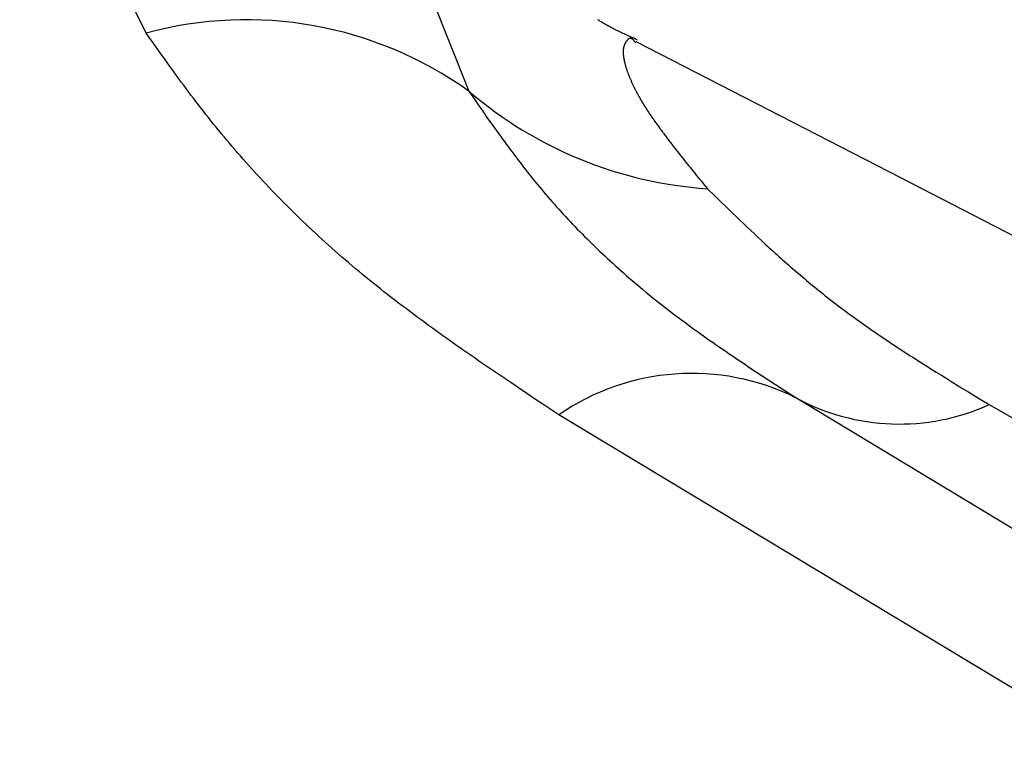
# Model space of a CAD drawing. Units: millimetres. Extents: x 0 to 841, y 0 to 594.
# Drawn here: x 339 to 340, y 559 to 560 of the extents above; entities that cross this region are included whole.
import ezdxf

# ---------------------------------------------------------------- set-up
doc = ezdxf.new("R2010")
doc.units = ezdxf.units.MM
doc.layers.add('SLD-0', color=179, linetype='Continuous')

msp = doc.modelspace()

# ---------------------------------------------------------------- linework, layer by layer
at = {"layer": 'SLD-0'}
for p, q in [((338.8967, 560.1511), (338.6968, 560.5564)), ((339.288, 560.3567), (339.4064, 560.0594)), ((339.6115, 560.1715), (339.6104, 560.1723)), ((339.6127, 560.1708), (339.6115, 560.1715)), ((339.6138, 560.1701), (339.6127, 560.1708)), ((339.6149, 560.1694), (339.6138, 560.1701)), ((339.6161, 560.1687), (339.6149, 560.1694)), ((339.6173, 560.168), (339.6161, 560.1687)), ((339.6179, 560.1676), (339.6173, 560.168)), ((339.6185, 560.1672), (339.6179, 560.1676)), ((339.6191, 560.1669), (339.6185, 560.1672)), ((339.6196, 560.1665), (339.6191, 560.1669)), ((339.6203, 560.1662), (339.6196, 560.1665)), ((339.6209, 560.1658), (339.6203, 560.1662)), ((339.6215, 560.1655), (339.6209, 560.1658)), ((339.6221, 560.1651), (339.6215, 560.1655)), ((339.6227, 560.1647), (339.6221, 560.1651)), ((339.6233, 560.1644), (339.6227, 560.1647)), ((339.6239, 560.164), (339.6233, 560.1644)), ((339.6246, 560.1637), (339.6239, 560.164)), ((339.6252, 560.1633), (339.6246, 560.1637)), ((339.6258, 560.163), (339.6252, 560.1633)), ((339.6264, 560.1626), (339.6258, 560.163)), ((339.6271, 560.1623), (339.6264, 560.1626)), ((339.6277, 560.1619), (339.6271, 560.1623)), ((339.6284, 560.1615), (339.6277, 560.1619)), ((339.629, 560.1612), (339.6284, 560.1615)), ((339.6297, 560.1608), (339.629, 560.1612)), ((339.6303, 560.1605), (339.6297, 560.1608)), ((339.631, 560.1601), (339.6303, 560.1605)), ((339.6316, 560.1598), (339.631, 560.1601)), ((339.6323, 560.1594), (339.6316, 560.1598)), ((339.633, 560.1591), (339.6323, 560.1594)), ((339.6336, 560.1587), (339.633, 560.1591)), ((338.9113, 560.1304), (338.8967, 560.1511)), ((339.6343, 560.1584), (339.6336, 560.1587)), ((339.635, 560.158), (339.6343, 560.1584)), ((339.6357, 560.1577), (339.635, 560.158)), ((339.6364, 560.1573), (339.6357, 560.1577)), ((339.6377, 560.1566), (339.6364, 560.1573)), ((339.6391, 560.1559), (339.6377, 560.1566)), ((339.6405, 560.1552), (339.6391, 560.1559)), ((339.6419, 560.1545), (339.6405, 560.1552)), ((339.6434, 560.1538), (339.6419, 560.1545)), ((339.6448, 560.1531), (339.6434, 560.1538)), ((339.6462, 560.1524), (339.6448, 560.1531)), ((339.6477, 560.1517), (339.6462, 560.1524)), ((339.6491, 560.1511), (339.6477, 560.1517)), ((339.6506, 560.1504), (339.6491, 560.1511)), ((339.6521, 560.1497), (339.6506, 560.1504)), ((339.6536, 560.149), (339.6521, 560.1497)), ((339.6551, 560.1483), (339.6536, 560.149)), ((339.6565, 560.1476), (339.6551, 560.1483)), ((339.658, 560.1469), (339.6565, 560.1476)), ((339.6595, 560.1462), (339.658, 560.1469)), ((339.6611, 560.1455), (339.6595, 560.1462)), ((339.6626, 560.1448), (339.6611, 560.1455)), ((339.6641, 560.1442), (339.6626, 560.1448)), ((339.6671, 560.1428), (339.6641, 560.1442)), ((338.9187, 560.1201), (338.9113, 560.1304)), ((339.6512, 560.1284), (339.6511, 560.1279)), ((339.6511, 560.1279), (339.6511, 560.1275)), ((339.6513, 560.1289), (339.6512, 560.1284)), ((339.6514, 560.1293), (339.6513, 560.1289)), ((339.6516, 560.1298), (339.6514, 560.1293)), ((339.6517, 560.1302), (339.6516, 560.1298)), ((339.6518, 560.1307), (339.6517, 560.1302)), ((339.6519, 560.1311), (339.6518, 560.1307)), ((339.6521, 560.1315), (339.6519, 560.1311)), ((339.6522, 560.1319), (339.6521, 560.1315)), ((339.6524, 560.1324), (339.6522, 560.1319)), ((339.6525, 560.1328), (339.6524, 560.1324)), ((339.6527, 560.1332), (339.6525, 560.1328)), ((339.6528, 560.1336), (339.6527, 560.1332)), ((339.653, 560.1339), (339.6528, 560.1336)), ((339.6532, 560.1343), (339.653, 560.1339)), ((339.6534, 560.1347), (339.6532, 560.1343)), ((339.6536, 560.1351), (339.6534, 560.1347)), ((339.6538, 560.1354), (339.6536, 560.1351)), ((339.654, 560.1358), (339.6538, 560.1354)), ((339.6542, 560.1361), (339.654, 560.1358)), ((339.6544, 560.1365), (339.6542, 560.1361)), ((339.6546, 560.1368), (339.6544, 560.1365)), ((339.6548, 560.1371), (339.6546, 560.1368)), ((339.6551, 560.1375), (339.6548, 560.1371)), ((339.6553, 560.1378), (339.6551, 560.1375)), ((339.6555, 560.1381), (339.6553, 560.1378)), ((339.6558, 560.1384), (339.6555, 560.1381)), ((339.656, 560.1387), (339.6558, 560.1384)), ((339.6563, 560.139), (339.656, 560.1387)), ((339.6565, 560.1393), (339.6563, 560.139)), ((339.6568, 560.1396), (339.6565, 560.1393)), ((339.6571, 560.1399), (339.6568, 560.1396)), ((339.6574, 560.1401), (339.6571, 560.1399)), ((339.6576, 560.1404), (339.6574, 560.1401)), ((339.6579, 560.1407), (339.6576, 560.1404)), ((339.6582, 560.1409), (339.6579, 560.1407)), ((339.6585, 560.1412), (339.6582, 560.1409)), ((339.6588, 560.1414), (339.6585, 560.1412)), ((339.6591, 560.1417), (339.6588, 560.1414)), ((339.6594, 560.1419), (339.6591, 560.1417)), ((339.6596, 560.142), (339.6594, 560.1419)), ((339.6598, 560.1421), (339.6596, 560.142)), ((339.6599, 560.1422), (339.6598, 560.1421)), ((339.6601, 560.1423), (339.6599, 560.1422)), ((339.6603, 560.1424), (339.6601, 560.1423)), ((339.6604, 560.1424), (339.6603, 560.1424)), ((339.6606, 560.1425), (339.6604, 560.1424)), ((339.6608, 560.1426), (339.6606, 560.1425)), ((339.661, 560.1426), (339.6608, 560.1426)), ((339.6611, 560.1427), (339.661, 560.1426)), ((339.6613, 560.1427), (339.6611, 560.1427)), ((339.6615, 560.1427), (339.6613, 560.1427)), ((339.6617, 560.1428), (339.6615, 560.1427)), ((339.6619, 560.1428), (339.6617, 560.1428)), ((339.6621, 560.1428), (339.6619, 560.1428)), ((339.6623, 560.1428), (339.6621, 560.1428)), ((339.6625, 560.1427), (339.6623, 560.1428)), ((339.6627, 560.1427), (339.6625, 560.1427)), ((339.6629, 560.1426), (339.6627, 560.1427)), ((339.6631, 560.1426), (339.6629, 560.1426)), ((339.6633, 560.1425), (339.6631, 560.1426)), ((339.6636, 560.1424), (339.6633, 560.1425)), ((339.6638, 560.1423), (339.6636, 560.1424)), ((339.664, 560.1422), (339.6638, 560.1423)), ((339.6642, 560.1421), (339.664, 560.1422)), ((339.6645, 560.1419), (339.6642, 560.1421)), ((339.6647, 560.1418), (339.6645, 560.1419)), ((339.665, 560.1416), (339.6647, 560.1418)), ((339.6652, 560.1414), (339.665, 560.1416)), ((339.6655, 560.1412), (339.6652, 560.1414)), ((339.6657, 560.141), (339.6655, 560.1412)), ((339.666, 560.1407), (339.6657, 560.141)), ((339.6661, 560.1406), (339.666, 560.1407)), ((339.6663, 560.1404), (339.6661, 560.1406)), ((339.6664, 560.1403), (339.6663, 560.1404)), ((339.6666, 560.1402), (339.6664, 560.1403)), ((339.6667, 560.14), (339.6666, 560.1402)), ((339.6668, 560.1398), (339.6667, 560.14)), ((339.667, 560.1397), (339.6668, 560.1398)), ((339.6671, 560.1395), (339.667, 560.1397)), ((339.6702, 560.1414), (339.6671, 560.1428)), ((339.6674, 560.1392), (339.6671, 560.1395)), ((339.6677, 560.1388), (339.6674, 560.1392)), ((339.668, 560.1385), (339.6677, 560.1388)), ((339.6683, 560.1381), (339.668, 560.1385)), ((339.6686, 560.1377), (339.6683, 560.1381)), ((339.6689, 560.1373), (339.6686, 560.1377)), ((339.6692, 560.1368), (339.6689, 560.1373)), ((339.6696, 560.1364), (339.6692, 560.1368)), ((339.6702, 560.1356), (339.6696, 560.1364)), ((339.6732, 560.14), (339.6702, 560.1414)), ((340.0709, 559.9318), (339.6712, 560.1373)), ((338.926, 560.1098), (338.9187, 560.1201)), ((339.6506, 560.1228), (339.6505, 560.1223)), ((339.6505, 560.1223), (339.6505, 560.1217)), ((339.6505, 560.1217), (339.6505, 560.1212)), ((339.6505, 560.1212), (339.6505, 560.1206)), ((339.6505, 560.1206), (339.6505, 560.12)), ((339.6505, 560.12), (339.6505, 560.1194)), ((339.6505, 560.1194), (339.6506, 560.1189)), ((339.6507, 560.1244), (339.6506, 560.1239)), ((339.6506, 560.1239), (339.6506, 560.1234)), ((339.6506, 560.1234), (339.6506, 560.1228)), ((339.6506, 560.1189), (339.6506, 560.1183)), ((339.6506, 560.1183), (339.6506, 560.1177)), ((339.6506, 560.1177), (339.6507, 560.117)), ((339.6508, 560.1255), (339.6507, 560.125)), ((339.6507, 560.125), (339.6507, 560.1244)), ((339.6507, 560.117), (339.6507, 560.1164)), ((339.6507, 560.1164), (339.6508, 560.1158)), ((339.6509, 560.1265), (339.6508, 560.126)), ((339.6508, 560.126), (339.6508, 560.1255)), ((339.6508, 560.1158), (339.6508, 560.1151)), ((339.6508, 560.1151), (339.6509, 560.1145)), ((339.651, 560.127), (339.6509, 560.1265)), ((339.6509, 560.1145), (339.651, 560.1139)), ((339.6511, 560.1275), (339.651, 560.127)), ((339.651, 560.1139), (339.6511, 560.1132)), ((339.6511, 560.1132), (339.6512, 560.1125)), ((339.6512, 560.1125), (339.6513, 560.1118)), ((338.9334, 560.0995), (338.926, 560.1098)), ((338.9409, 560.0892), (338.9334, 560.0995)), ((339.6513, 560.1118), (339.6514, 560.1112)), ((339.6514, 560.1112), (339.6515, 560.1105)), ((339.6515, 560.1105), (339.6516, 560.1098)), ((339.6516, 560.1098), (339.6518, 560.1091)), ((339.6518, 560.1091), (339.6519, 560.1084)), ((339.6519, 560.1084), (339.652, 560.1076)), ((339.652, 560.1076), (339.6522, 560.1069)), ((339.6522, 560.1069), (339.6524, 560.1062)), ((339.6524, 560.1062), (339.6525, 560.1054)), ((339.6525, 560.1054), (339.6527, 560.1047)), ((339.6527, 560.1047), (339.6529, 560.1039)), ((339.6529, 560.1039), (339.6531, 560.1031)), ((339.6531, 560.1031), (339.6533, 560.1023)), ((339.6533, 560.1023), (339.6535, 560.1015)), ((339.6535, 560.1015), (339.6537, 560.1007)), ((339.6537, 560.1007), (339.654, 560.0999)), ((339.654, 560.0999), (339.6542, 560.0991)), ((339.6542, 560.0991), (339.6544, 560.0983)), ((339.6544, 560.0983), (339.6547, 560.0975)), ((339.6547, 560.0975), (339.6549, 560.0966)), ((338.9446, 560.084), (338.9409, 560.0892)), ((338.9484, 560.0789), (338.9446, 560.084)), ((339.6549, 560.0966), (339.6552, 560.0958)), ((339.6552, 560.0958), (339.6555, 560.0949)), ((339.6555, 560.0949), (339.6558, 560.0941)), ((339.6558, 560.0941), (339.6561, 560.0932)), ((339.6561, 560.0932), (339.6564, 560.0923)), ((339.6564, 560.0923), (339.6567, 560.0914)), ((339.6567, 560.0914), (339.657, 560.0905)), ((339.657, 560.0905), (339.6573, 560.0896)), ((339.6573, 560.0896), (339.6577, 560.0887)), ((339.6577, 560.0887), (339.658, 560.0878)), ((339.658, 560.0878), (339.6584, 560.0868)), ((339.6584, 560.0868), (339.6587, 560.0859)), ((339.6587, 560.0859), (339.6591, 560.0849)), ((339.6591, 560.0849), (339.6595, 560.084)), ((339.6595, 560.084), (339.6599, 560.083)), ((339.6599, 560.083), (339.6603, 560.082)), ((339.6603, 560.082), (339.6607, 560.081)), ((338.9522, 560.0737), (338.9484, 560.0789)), ((338.956, 560.0686), (338.9522, 560.0737)), ((338.9598, 560.0634), (338.956, 560.0686)), ((339.6607, 560.081), (339.6611, 560.08)), ((339.6611, 560.08), (339.6615, 560.079)), ((339.6615, 560.079), (339.662, 560.078)), ((339.662, 560.078), (339.6624, 560.077)), ((339.6624, 560.077), (339.6629, 560.0759)), ((339.6629, 560.0759), (339.6633, 560.0749)), ((339.6633, 560.0749), (339.6638, 560.0738)), ((339.6638, 560.0738), (339.6643, 560.0727)), ((339.6643, 560.0727), (339.6648, 560.0717)), ((339.6648, 560.0717), (339.6653, 560.0706)), ((339.6653, 560.0706), (339.6658, 560.0695)), ((339.6658, 560.0695), (339.6663, 560.0684)), ((339.6663, 560.0684), (339.6669, 560.0673)), ((339.6669, 560.0673), (339.6674, 560.0661)), ((339.6674, 560.0661), (339.668, 560.065)), ((338.9636, 560.0583), (338.9598, 560.0634)), ((338.9675, 560.0532), (338.9636, 560.0583)), ((338.9713, 560.0481), (338.9675, 560.0532)), ((339.4064, 560.0594), (339.4175, 560.0435)), ((339.668, 560.065), (339.6685, 560.0639)), ((339.6685, 560.0639), (339.6691, 560.0627)), ((339.6691, 560.0627), (339.6697, 560.0616)), ((339.6697, 560.0616), (339.6703, 560.0604)), ((339.6703, 560.0604), (339.6709, 560.0592)), ((339.6709, 560.0592), (339.6715, 560.058)), ((339.6715, 560.058), (339.6721, 560.0568)), ((339.6721, 560.0568), (339.6727, 560.0556)), ((339.6727, 560.0556), (339.6734, 560.0544)), ((339.6734, 560.0544), (339.674, 560.0532)), ((339.674, 560.0532), (339.6747, 560.052)), ((339.6747, 560.052), (339.6754, 560.0508)), ((339.6754, 560.0508), (339.6761, 560.0495)), ((338.9752, 560.0429), (338.9713, 560.0481)), ((338.9791, 560.0378), (338.9752, 560.0429)), ((338.9831, 560.0327), (338.9791, 560.0378)), ((339.4175, 560.0435), (339.4231, 560.0355)), ((339.4231, 560.0355), (339.4286, 560.0275)), ((339.6761, 560.0495), (339.6768, 560.0483)), ((339.6768, 560.0483), (339.6775, 560.0471)), ((339.6775, 560.0471), (339.6782, 560.0458)), ((339.6782, 560.0458), (339.6789, 560.0446)), ((339.6789, 560.0446), (339.6797, 560.0433)), ((339.6797, 560.0433), (339.6805, 560.042)), ((339.6805, 560.042), (339.6812, 560.0407)), ((339.6812, 560.0407), (339.682, 560.0395)), ((339.682, 560.0395), (339.6828, 560.0382)), ((339.6828, 560.0382), (339.6836, 560.0369)), ((339.6836, 560.0369), (339.6844, 560.0356)), ((339.6844, 560.0356), (339.6852, 560.0343)), ((338.9871, 560.0276), (338.9831, 560.0327)), ((338.9911, 560.0225), (338.9871, 560.0276)), ((338.9951, 560.0175), (338.9911, 560.0225)), ((339.4286, 560.0275), (339.4342, 560.0195)), ((339.4342, 560.0195), (339.4399, 560.0116)), ((339.6852, 560.0343), (339.6861, 560.033)), ((339.6861, 560.033), (339.6869, 560.0317)), ((339.6869, 560.0317), (339.6877, 560.0303)), ((339.6877, 560.0303), (339.6886, 560.029)), ((339.6886, 560.029), (339.6895, 560.0277)), ((339.6895, 560.0277), (339.6904, 560.0263)), ((339.6904, 560.0263), (339.6912, 560.025)), ((339.6912, 560.025), (339.6921, 560.0237)), ((339.6921, 560.0237), (339.693, 560.0223)), ((339.693, 560.0223), (339.694, 560.021)), ((339.694, 560.021), (339.6949, 560.0196)), ((339.6949, 560.0196), (339.6958, 560.0182)), ((338.9991, 560.0124), (338.9951, 560.0175)), ((339.0032, 560.0073), (338.9991, 560.0124)), ((339.0073, 560.0022), (339.0032, 560.0073)), ((339.4399, 560.0116), (339.4455, 560.0036)), ((339.4455, 560.0036), (339.4484, 559.9996)), ((339.6958, 560.0182), (339.6968, 560.0169)), ((339.6968, 560.0169), (339.6977, 560.0155)), ((339.6977, 560.0155), (339.6987, 560.0141)), ((339.6987, 560.0141), (339.6996, 560.0127)), ((339.6996, 560.0127), (339.7006, 560.0113)), ((339.7006, 560.0113), (339.7016, 560.0099)), ((339.7016, 560.0099), (339.7026, 560.0085)), ((339.7026, 560.0085), (339.7036, 560.0071)), ((339.7036, 560.0071), (339.7046, 560.0057)), ((339.7046, 560.0057), (339.7056, 560.0043)), ((339.7056, 560.0043), (339.7066, 560.0029)), ((339.0115, 559.9972), (339.0073, 560.0022)), ((339.0156, 559.9921), (339.0115, 559.9972)), ((339.0198, 559.9871), (339.0156, 559.9921)), ((339.4484, 559.9996), (339.4512, 559.9956)), ((339.4512, 559.9956), (339.4541, 559.9917)), ((339.4541, 559.9917), (339.457, 559.9877)), ((339.7066, 560.0029), (339.7077, 560.0015)), ((339.7077, 560.0015), (339.7087, 560.0001)), ((339.7087, 560.0001), (339.7097, 559.9986)), ((339.7097, 559.9986), (339.7108, 559.9972)), ((339.7108, 559.9972), (339.7119, 559.9958)), ((339.7119, 559.9958), (339.7129, 559.9943)), ((339.7129, 559.9943), (339.714, 559.9929)), ((339.714, 559.9929), (339.7151, 559.9914)), ((339.7151, 559.9914), (339.7162, 559.99)), ((339.7162, 559.99), (339.7173, 559.9885)), ((339.7173, 559.9885), (339.7183, 559.9871)), ((339.024, 559.982), (339.0198, 559.9871)), ((339.0283, 559.977), (339.024, 559.982)), ((339.0325, 559.972), (339.0283, 559.977)), ((339.457, 559.9877), (339.4599, 559.9837)), ((339.4599, 559.9837), (339.4628, 559.9797)), ((339.4628, 559.9797), (339.4657, 559.9757)), ((339.4657, 559.9757), (339.4686, 559.9718)), ((339.7183, 559.9871), (339.7195, 559.9856)), ((339.7195, 559.9856), (339.7206, 559.9842)), ((339.7206, 559.9842), (339.7217, 559.9827)), ((339.7217, 559.9827), (339.7228, 559.9812)), ((339.7228, 559.9812), (339.7239, 559.9798)), ((339.7239, 559.9798), (339.7251, 559.9783)), ((339.7251, 559.9783), (339.7262, 559.9768)), ((339.7262, 559.9768), (339.7273, 559.9753)), ((339.7273, 559.9753), (339.7285, 559.9738)), ((339.7285, 559.9738), (339.7297, 559.9723)), ((339.7297, 559.9723), (339.7308, 559.9709)), ((339.0369, 559.967), (339.0325, 559.972)), ((339.0412, 559.962), (339.0369, 559.967)), ((339.0455, 559.957), (339.0412, 559.962)), ((339.0499, 559.952), (339.0455, 559.957)), ((339.4686, 559.9718), (339.4716, 559.9678)), ((339.4716, 559.9678), (339.4745, 559.9638)), ((339.4745, 559.9638), (339.4775, 559.9598)), ((339.4775, 559.9598), (339.4805, 559.9559)), ((339.7308, 559.9709), (339.732, 559.9694)), ((339.732, 559.9694), (339.7331, 559.9679)), ((339.7331, 559.9679), (339.7343, 559.9664)), ((339.7343, 559.9664), (339.7355, 559.9649)), ((339.7355, 559.9649), (339.7367, 559.9634)), ((339.7367, 559.9634), (339.7379, 559.9619)), ((339.7379, 559.9619), (339.7391, 559.9604)), ((339.7391, 559.9604), (339.7415, 559.9573)), ((339.7415, 559.9573), (339.7439, 559.9543)), ((339.0544, 559.947), (339.0499, 559.952)), ((339.0588, 559.942), (339.0544, 559.947)), ((339.0633, 559.937), (339.0588, 559.942)), ((339.4805, 559.9559), (339.4835, 559.9519)), ((339.4835, 559.9519), (339.4865, 559.9479)), ((339.4865, 559.9479), (339.4896, 559.944)), ((339.4896, 559.944), (339.4927, 559.94)), ((339.7439, 559.9543), (339.7463, 559.9513)), ((339.7463, 559.9513), (339.7487, 559.9482)), ((339.7487, 559.9482), (339.7512, 559.9452)), ((339.7512, 559.9452), (339.7536, 559.9421)), ((339.7536, 559.9421), (339.7561, 559.939)), ((339.0678, 559.9321), (339.0633, 559.937)), ((339.0723, 559.9271), (339.0678, 559.9321)), ((339.0769, 559.9222), (339.0723, 559.9271)), ((339.4927, 559.94), (339.4958, 559.936)), ((339.4958, 559.936), (339.4989, 559.9321)), ((339.4989, 559.9321), (339.502, 559.9281)), ((339.502, 559.9281), (339.5052, 559.9242)), ((339.7561, 559.939), (339.7586, 559.936)), ((339.7586, 559.936), (339.7611, 559.9329)), ((339.7611, 559.9329), (339.7636, 559.9298)), ((339.7636, 559.9298), (339.7661, 559.9267)), ((339.7661, 559.9267), (339.7686, 559.9236)), ((340.4701, 559.7259), (340.0709, 559.9318)), ((339.0815, 559.9173), (339.0769, 559.9222)), ((339.0861, 559.9123), (339.0815, 559.9173)), ((339.0907, 559.9074), (339.0861, 559.9123)), ((339.5052, 559.9242), (339.5084, 559.9202)), ((339.5084, 559.9202), (339.5116, 559.9162)), ((339.5116, 559.9162), (339.5148, 559.9123)), ((339.5148, 559.9123), (339.5181, 559.9083)), ((339.7686, 559.9236), (339.7711, 559.9205)), ((339.7711, 559.9205), (339.7737, 559.9175)), ((339.7737, 559.9175), (339.7787, 559.9113)), ((339.7787, 559.9113), (339.7838, 559.9051)), ((339.0954, 559.9025), (339.0907, 559.9074)), ((339.1001, 559.8976), (339.0954, 559.9025)), ((339.1049, 559.8928), (339.1001, 559.8976)), ((339.5181, 559.9083), (339.5214, 559.9044)), ((339.5214, 559.9044), (339.5247, 559.9004)), ((339.5247, 559.9004), (339.528, 559.8965)), ((339.528, 559.8965), (339.5314, 559.8925)), ((339.7838, 559.9051), (339.7951, 559.8941)), ((339.1096, 559.8879), (339.1049, 559.8928)), ((339.1144, 559.883), (339.1096, 559.8879)), ((339.1193, 559.8782), (339.1144, 559.883)), ((339.5314, 559.8925), (339.5348, 559.8886)), ((339.5348, 559.8886), (339.5383, 559.8847)), ((339.5383, 559.8847), (339.5417, 559.8807)), ((339.5417, 559.8807), (339.5452, 559.8768)), ((339.7951, 559.8941), (339.8063, 559.8831)), ((339.8063, 559.8831), (339.812, 559.8776)), ((339.1241, 559.8733), (339.1193, 559.8782)), ((339.129, 559.8685), (339.1241, 559.8733)), ((339.1339, 559.8637), (339.129, 559.8685)), ((339.1389, 559.8589), (339.1339, 559.8637)), ((339.5452, 559.8768), (339.5487, 559.8729)), ((339.5487, 559.8729), (339.5523, 559.8689)), ((339.5523, 559.8689), (339.5559, 559.865)), ((339.5559, 559.865), (339.5595, 559.8611)), ((339.812, 559.8776), (339.8176, 559.8721)), ((339.8176, 559.8721), (339.8233, 559.8666)), ((339.8233, 559.8666), (339.829, 559.8611)), ((339.1439, 559.8541), (339.1389, 559.8589)), ((339.1489, 559.8493), (339.1439, 559.8541)), ((339.1539, 559.8445), (339.1489, 559.8493)), ((339.5595, 559.8611), (339.5632, 559.8572)), ((339.5632, 559.8572), (339.5668, 559.8532)), ((339.5668, 559.8532), (339.5705, 559.8493)), ((339.5705, 559.8493), (339.5743, 559.8454)), ((339.829, 559.8611), (339.8347, 559.8556)), ((339.8347, 559.8556), (339.8404, 559.8502)), ((339.8404, 559.8502), (339.8462, 559.8447)), ((339.159, 559.8397), (339.1539, 559.8445)), ((339.1641, 559.835), (339.159, 559.8397)), ((339.1692, 559.8302), (339.1641, 559.835)), ((339.5743, 559.8454), (339.578, 559.8415)), ((339.578, 559.8415), (339.5818, 559.8376)), ((339.5818, 559.8376), (339.5857, 559.8337)), ((339.5857, 559.8337), (339.5895, 559.8298)), ((339.8462, 559.8447), (339.852, 559.8392)), ((339.852, 559.8392), (339.8578, 559.8337)), ((339.8578, 559.8337), (339.8636, 559.8283)), ((339.1744, 559.8255), (339.1692, 559.8302)), ((339.1795, 559.8208), (339.1744, 559.8255)), ((339.1848, 559.8161), (339.1795, 559.8208)), ((339.5895, 559.8298), (339.5934, 559.8259)), ((339.5934, 559.8259), (339.5973, 559.8221)), ((339.5973, 559.8221), (339.6013, 559.8182)), ((339.6013, 559.8182), (339.6053, 559.8143)), ((339.8636, 559.8283), (339.8695, 559.8228)), ((339.8695, 559.8228), (339.8725, 559.8201)), ((339.8725, 559.8201), (339.8754, 559.8173)), ((339.8754, 559.8173), (339.8784, 559.8146)), ((339.19, 559.8114), (339.1848, 559.8161)), ((339.1953, 559.8067), (339.19, 559.8114)), ((339.2006, 559.802), (339.1953, 559.8067)), ((339.2059, 559.7973), (339.2006, 559.802)), ((339.6053, 559.8143), (339.6093, 559.8104)), ((339.6093, 559.8104), (339.6133, 559.8066)), ((339.6133, 559.8066), (339.6174, 559.8027)), ((339.6174, 559.8027), (339.6215, 559.7989)), ((339.8784, 559.8146), (339.8814, 559.8119)), ((339.8814, 559.8119), (339.8843, 559.8092)), ((339.8843, 559.8092), (339.8873, 559.8064)), ((339.8873, 559.8064), (339.8904, 559.8037)), ((339.8904, 559.8037), (339.8934, 559.801)), ((339.2113, 559.7927), (339.2059, 559.7973)), ((339.2167, 559.7881), (339.2113, 559.7927)), ((339.2222, 559.7834), (339.2167, 559.7881)), ((339.6215, 559.7989), (339.6256, 559.795)), ((339.6256, 559.795), (339.6298, 559.7912)), ((339.6298, 559.7912), (339.6339, 559.7874)), ((339.6339, 559.7874), (339.6382, 559.7835)), ((339.8934, 559.801), (339.8964, 559.7983)), ((339.8964, 559.7983), (339.8994, 559.7955)), ((339.8994, 559.7955), (339.9025, 559.7928)), ((339.9025, 559.7928), (339.9056, 559.7901)), ((339.9056, 559.7901), (339.9086, 559.7874)), ((339.9086, 559.7874), (339.9117, 559.7847)), ((339.2276, 559.7788), (339.2222, 559.7834)), ((339.2331, 559.7742), (339.2276, 559.7788)), ((339.2387, 559.7697), (339.2331, 559.7742)), ((339.6382, 559.7835), (339.6424, 559.7797)), ((339.6424, 559.7797), (339.6467, 559.7759)), ((339.6467, 559.7759), (339.651, 559.7721)), ((339.651, 559.7721), (339.6553, 559.7683)), ((339.9117, 559.7847), (339.9148, 559.782)), ((339.9148, 559.782), (339.918, 559.7793)), ((339.918, 559.7793), (339.9211, 559.7766)), ((339.9211, 559.7766), (339.9242, 559.7739)), ((339.9242, 559.7739), (339.9274, 559.7712)), ((339.9274, 559.7712), (339.9306, 559.7685)), ((339.2442, 559.7651), (339.2387, 559.7697)), ((339.2498, 559.7605), (339.2442, 559.7651)), ((339.2554, 559.756), (339.2498, 559.7605)), ((339.2611, 559.7515), (339.2554, 559.756)), ((339.6553, 559.7683), (339.6596, 559.7645)), ((339.6596, 559.7645), (339.664, 559.7608)), ((339.664, 559.7608), (339.6684, 559.757)), ((339.6684, 559.757), (339.6729, 559.7532)), ((339.9306, 559.7685), (339.9338, 559.7658)), ((339.9338, 559.7658), (339.937, 559.7631)), ((339.937, 559.7631), (339.9402, 559.7604)), ((339.9402, 559.7604), (339.9434, 559.7577)), ((339.9434, 559.7577), (339.9467, 559.755)), ((339.9467, 559.755), (339.9499, 559.7523)), ((339.2668, 559.7469), (339.2611, 559.7515)), ((339.2725, 559.7424), (339.2668, 559.7469)), ((339.2782, 559.7379), (339.2725, 559.7424)), ((339.6729, 559.7532), (339.6773, 559.7495)), ((339.6773, 559.7495), (339.6818, 559.7457)), ((339.6818, 559.7457), (339.6864, 559.742)), ((339.6864, 559.742), (339.6909, 559.7382)), ((339.9499, 559.7523), (339.9532, 559.7496)), ((339.9532, 559.7496), (339.9565, 559.7469)), ((339.9565, 559.7469), (339.9598, 559.7442)), ((339.9598, 559.7442), (339.9632, 559.7415)), ((339.9632, 559.7415), (339.9665, 559.7389)), ((339.9665, 559.7389), (339.9699, 559.7362)), ((339.284, 559.7335), (339.2782, 559.7379)), ((339.2898, 559.729), (339.284, 559.7335)), ((339.2956, 559.7245), (339.2898, 559.729)), ((339.3014, 559.7201), (339.2956, 559.7245)), ((339.6909, 559.7382), (339.6955, 559.7345)), ((339.6955, 559.7345), (339.7001, 559.7308)), ((339.7001, 559.7308), (339.7047, 559.7271)), ((339.7047, 559.7271), (339.7094, 559.7234)), ((339.7094, 559.7234), (339.7141, 559.7197)), ((339.9699, 559.7362), (339.9733, 559.7335)), ((339.9733, 559.7335), (339.9767, 559.7308)), ((339.9767, 559.7308), (339.9801, 559.7282)), ((339.9801, 559.7282), (339.9836, 559.7255)), ((339.9836, 559.7255), (339.987, 559.7228)), ((339.3073, 559.7157), (339.3014, 559.7201)), ((339.3132, 559.7112), (339.3073, 559.7157)), ((339.3191, 559.7068), (339.3132, 559.7112)), ((339.7141, 559.7197), (339.7188, 559.7161)), ((339.7188, 559.7161), (339.7236, 559.7124)), ((339.7236, 559.7124), (339.7283, 559.7088)), ((339.7283, 559.7088), (339.7331, 559.7051)), ((339.987, 559.7228), (339.9905, 559.7202)), ((339.9905, 559.7202), (339.994, 559.7175)), ((339.994, 559.7175), (339.9976, 559.7149)), ((339.9976, 559.7149), (340.0011, 559.7122)), ((340.0011, 559.7122), (340.0047, 559.7095)), ((340.0047, 559.7095), (340.0083, 559.7069)), ((339.325, 559.7024), (339.3191, 559.7068)), ((339.331, 559.698), (339.325, 559.7024)), ((339.337, 559.6936), (339.331, 559.698)), ((339.343, 559.6892), (339.337, 559.6936)), ((339.7331, 559.7051), (339.738, 559.7015)), ((339.738, 559.7015), (339.7428, 559.6979)), ((339.7428, 559.6979), (339.7477, 559.6942)), ((339.7477, 559.6942), (339.7526, 559.6906)), ((340.0083, 559.7069), (340.0119, 559.7043)), ((340.0119, 559.7043), (340.0155, 559.7016)), ((340.0155, 559.7016), (340.0192, 559.699)), ((340.0192, 559.699), (340.0228, 559.6963)), ((340.0228, 559.6963), (340.0265, 559.6937)), ((340.0265, 559.6937), (340.0303, 559.6911)), ((339.349, 559.6849), (339.343, 559.6892)), ((339.355, 559.6805), (339.349, 559.6849)), ((339.3611, 559.6761), (339.355, 559.6805)), ((339.7526, 559.6906), (339.7575, 559.687)), ((339.7575, 559.687), (339.7624, 559.6835)), ((339.7624, 559.6835), (339.7674, 559.6799)), ((339.7674, 559.6799), (339.7724, 559.6763)), ((340.0303, 559.6911), (340.034, 559.6884)), ((340.034, 559.6884), (340.0378, 559.6858)), ((340.0378, 559.6858), (340.0415, 559.6832)), ((340.0415, 559.6832), (340.0453, 559.6805)), ((340.0453, 559.6805), (340.0491, 559.6779)), ((340.0491, 559.6779), (340.053, 559.6753)), ((339.3672, 559.6718), (339.3611, 559.6761)), ((339.3733, 559.6675), (339.3672, 559.6718)), ((339.3794, 559.6631), (339.3733, 559.6675)), ((339.3855, 559.6588), (339.3794, 559.6631)), ((339.7724, 559.6763), (339.7774, 559.6727)), ((339.7774, 559.6727), (339.7824, 559.6692)), ((339.7824, 559.6692), (339.7875, 559.6656)), ((339.7875, 559.6656), (339.7925, 559.6621)), ((339.7925, 559.6621), (339.7976, 559.6586)), ((340.053, 559.6753), (340.0568, 559.6727)), ((340.0568, 559.6727), (340.0607, 559.6701)), ((340.0607, 559.6701), (340.0646, 559.6675)), ((340.0646, 559.6675), (340.0685, 559.6649)), ((340.0685, 559.6649), (340.0724, 559.6622)), ((340.0724, 559.6622), (340.0763, 559.6596)), ((339.3916, 559.6545), (339.3855, 559.6588)), ((339.3978, 559.6502), (339.3916, 559.6545)), ((339.404, 559.6459), (339.3978, 559.6502)), ((339.4102, 559.6416), (339.404, 559.6459)), ((339.7976, 559.6586), (339.8027, 559.655)), ((339.8027, 559.655), (339.8078, 559.6515)), ((339.8078, 559.6515), (339.813, 559.648)), ((339.813, 559.648), (339.8181, 559.6445)), ((340.0763, 559.6596), (340.0803, 559.657)), ((340.0803, 559.657), (340.0842, 559.6544)), ((340.0842, 559.6544), (340.0882, 559.6518)), ((340.0882, 559.6518), (340.0922, 559.6492)), ((340.0922, 559.6492), (340.0962, 559.6466)), ((340.0962, 559.6466), (340.1002, 559.644)), ((339.4164, 559.6373), (339.4102, 559.6416)), ((339.4226, 559.633), (339.4164, 559.6373)), ((339.4351, 559.6244), (339.4226, 559.633)), ((339.8181, 559.6445), (339.8233, 559.641)), ((339.8233, 559.641), (339.8285, 559.6375)), ((339.8285, 559.6375), (339.8337, 559.634)), ((339.8337, 559.634), (339.8389, 559.6305)), ((339.8389, 559.6305), (339.8441, 559.627)), ((340.1002, 559.644), (340.1042, 559.6414)), ((340.1042, 559.6414), (340.1083, 559.6389)), ((340.1083, 559.6389), (340.1123, 559.6363)), ((340.1123, 559.6363), (340.1164, 559.6337)), ((340.1164, 559.6337), (340.1205, 559.6311)), ((340.1205, 559.6311), (340.1246, 559.6285)), ((339.4476, 559.6159), (339.4351, 559.6244)), ((339.4601, 559.6074), (339.4476, 559.6159)), ((339.8441, 559.627), (339.8493, 559.6235)), ((339.8493, 559.6235), (339.8598, 559.6166)), ((339.8598, 559.6166), (339.8703, 559.6096)), ((340.1246, 559.6285), (340.1287, 559.6259)), ((340.1287, 559.6259), (340.1328, 559.6233)), ((340.1328, 559.6233), (340.1369, 559.6207)), ((340.1369, 559.6207), (340.1451, 559.6156)), ((340.1451, 559.6156), (340.1534, 559.6104)), ((339.4727, 559.5989), (339.4601, 559.6074)), ((339.4853, 559.5904), (339.4727, 559.5989)), ((339.8703, 559.6096), (339.8808, 559.6027)), ((339.8808, 559.6027), (339.8913, 559.5958)), ((340.1534, 559.6104), (340.1618, 559.6053)), ((340.1618, 559.6053), (340.1701, 559.6001)), ((340.1701, 559.6001), (340.1785, 559.595)), ((339.498, 559.5819), (339.4853, 559.5904)), ((339.8913, 559.5958), (339.9019, 559.5889)), ((339.9019, 559.5889), (339.9231, 559.5751)), ((340.1785, 559.595), (340.1869, 559.5898)), ((340.1869, 559.5898), (340.1953, 559.5847)), ((340.1953, 559.5847), (340.2037, 559.5795)), ((339.5106, 559.5734), (339.498, 559.5819)), ((339.5233, 559.5649), (339.5106, 559.5734)), ((339.9231, 559.5751), (340.2766, 559.3621)), ((340.2037, 559.5795), (340.2121, 559.5744)), ((340.2121, 559.5744), (340.229, 559.5641)), ((339.5487, 559.548), (339.5233, 559.5649)), ((340.229, 559.5641), (340.5905, 559.3571)), ((340.3997, 559.0354), (339.5487, 559.548))]:
    msp.add_line(p, q, dxfattribs=at)
for centre, radius, start, end in [((339.0547, 559.5671), 0.605, 54.4603, 105.1436), ((339.828, 560.5517), 0.6481, 229.4199, 266.0884), ((339.7589, 559.2429), 0.3705, 63.7018, 124.5686), ((340.087, 559.8762), 0.3428, 241.4352, 294.4641)]:
    msp.add_arc(centre, radius, start, end, dxfattribs=at)

doc.saveas('drawing.dxf')
